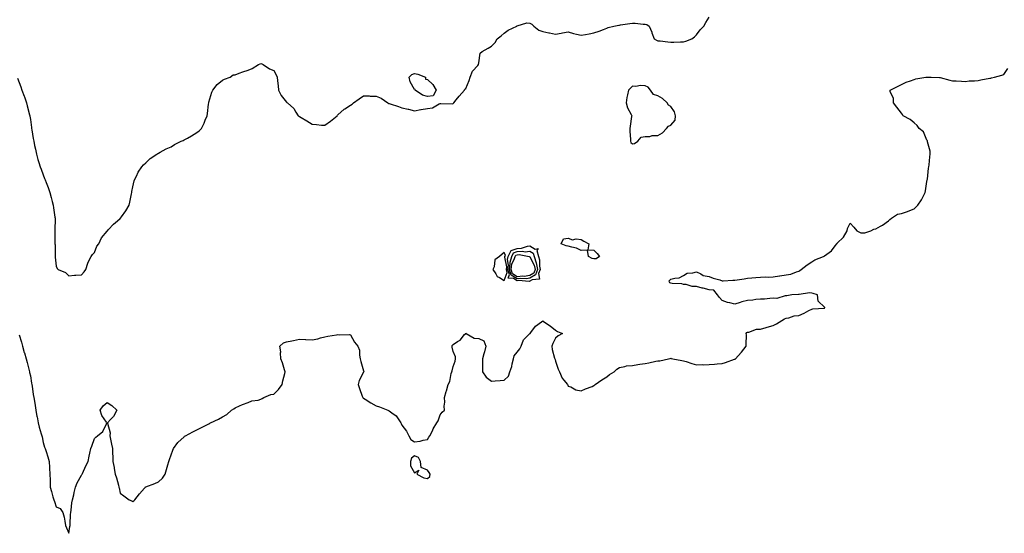
# Model space of a CAD drawing. Units: inches. Extents: x 934163 to 936803, y 7213418 to 7216058.
# Drawn here: x 935030 to 935798, y 7215256 to 7215657 of the extents above; entities that cross this region are included whole.
import ezdxf

# ---------------------------------------------------------------- set-up
doc = ezdxf.new("R2010")
doc.units = ezdxf.units.IN
doc.header["$MEASUREMENT"] = 0
doc.layers.add('Contour_93417213', color=7, linetype='Continuous', true_color=0xc4f83d)

msp = doc.modelspace()

# ---------------------------------------------------------------- linework, layer by layer
at = {"layer": 'Contour_93417213'}
for points in [[(935078.05, 7215457.56, 3233), (935080.06, 7215459.91, 3233), (935081.28, 7215461.92, 3233), (935082.95, 7215466.82, 3233), (935082.99, 7215466.98, 3233), (935085.52, 7215471.92, 3233), (935086.55, 7215473.42, 3233), (935088.05, 7215475.14, 3233), (935090.04, 7215479.93, 3233), (935091.43, 7215481.92, 3233), (935093.47, 7215486.49, 3233), (935098.05, 7215491.82, 3233), (935098.1, 7215491.88, 3233), (935098.15, 7215491.92, 3233), (935099.05, 7215492.92, 3233), (935102.81, 7215497.15, 3233), (935106.01, 7215499.89, 3233), (935108.05, 7215501.65, 3233), (935108.2, 7215501.76, 3233), (935108.37, 7215501.92, 3233), (935109.13, 7215502.99, 3233), (935112.45, 7215507.53, 3233), (935115.04, 7215511.92, 3233), (935115.63, 7215514.34, 3233), (935116.99, 7215520.87, 3233), (935117.23, 7215521.92, 3233), (935117.34, 7215522.62, 3233), (935118.05, 7215526.41, 3233), (935119.05, 7215530.92, 3233), (935119.35, 7215531.92, 3233), (935120.8, 7215534.67, 3233), (935122.25, 7215537.72, 3233), (935125.02, 7215541.92, 3233), (935126.38, 7215543.58, 3233), (935128.05, 7215545.05, 3233), (935131.61, 7215548.37, 3233), (935136.83, 7215551.92, 3233), (935137.59, 7215552.37, 3233), (935138.05, 7215552.6, 3233), (935139.47, 7215553.35, 3233), (935144.06, 7215555.9, 3233), (935148.05, 7215557.7, 3233), (935150.66, 7215559.3, 3233), (935155.82, 7215561.92, 3233), (935157.31, 7215562.66, 3233), (935158.05, 7215563.01, 3233), (935160.6, 7215564.48, 3233), (935163.75, 7215566.22, 3233), (935168.05, 7215568.83, 3233), (935169.79, 7215570.18, 3233), (935171.7, 7215571.92, 3233), (935173.8, 7215576.18, 3233), (935174.63, 7215578.5, 3233), (935176.04, 7215581.92, 3233), (935176.28, 7215583.7, 3233), (935177.14, 7215591, 3233), (935177.26, 7215591.92, 3233), (935177.37, 7215592.6, 3233), (935178.05, 7215595.14, 3233), (935179.7, 7215600.28, 3233), (935180.57, 7215601.92, 3233), (935183.76, 7215606.22, 3233), (935188.05, 7215609.6, 3233), (935189.56, 7215610.42, 3233), (935193.98, 7215611.92, 3233), (935196.24, 7215613.72, 3233), (935198.05, 7215613.91, 3233), (935201.17, 7215615.05, 3233), (935203.85, 7215616.12, 3233), (935208.05, 7215617.45, 3233), (935211.28, 7215618.7, 3233), (935216.21, 7215621.92, 3233), (935217.44, 7215622.53, 3233), (935218.05, 7215622.62, 3233), (935218.64, 7215622.51, 3233), (935219.75, 7215621.92, 3233), (935224.68, 7215618.54, 3233), (935228.05, 7215617.21, 3233), (935230.05, 7215613.91, 3233), (935230.63, 7215611.92, 3233), (935230.88, 7215609.09, 3233), (935231.37, 7215605.24, 3233), (935231.64, 7215601.92, 3233), (935233.83, 7215597.7, 3233), (935238.05, 7215592.43, 3233), (935238.29, 7215592.15, 3233), (935238.66, 7215591.92, 3233), (935243.68, 7215587.55, 3233), (935245.28, 7215584.69, 3233), (935247.09, 7215581.92, 3233), (935247.6, 7215581.47, 3233), (935248.05, 7215581.3, 3233), (935249.57, 7215580.4, 3233), (935254, 7215577.88, 3233), (935258.05, 7215575.2, 3233), (935261.3, 7215575.16, 3233), (935265.41, 7215574.56, 3233), (935268.05, 7215574.54, 3233), (935272.45, 7215577.53, 3233), (935277.59, 7215581.92, 3233), (935277.79, 7215582.19, 3233), (935278.05, 7215582.55, 3233), (935282.91, 7215587.06, 3233), (935283.48, 7215587.35, 3233), (935288.05, 7215590.1, 3233), (935289.18, 7215590.79, 3233), (935290.22, 7215591.92, 3233), (935294.84, 7215595.14, 3233), (935298.05, 7215597.53, 3233), (935302.55, 7215597.43, 3233), (935303.4, 7215597.27, 3233), (935308.05, 7215597.19, 3233), (935311.81, 7215595.69, 3233), (935317.14, 7215591.92, 3233), (935317.66, 7215591.53, 3233), (935318.05, 7215591.39, 3233), (935318.88, 7215591.08, 3233), (935325.34, 7215589.21, 3233), (935328.05, 7215587.99, 3233), (935332.87, 7215587.1, 3233), (935333.21, 7215587.08, 3233), (935338.05, 7215585.81, 3233), (935342.86, 7215586.72, 3233), (935343.15, 7215586.82, 3233), (935348.05, 7215587.56, 3233), (935352.03, 7215587.94, 3233), (935357.27, 7215591.14, 3233), (935358.05, 7215591.35, 3233), (935358.53, 7215591.43, 3233), (935367.39, 7215591.26, 3233), (935368.05, 7215591.35, 3233), (935368.31, 7215591.65, 3233), (935368.54, 7215591.92, 3233), (935370.49, 7215594.36, 3233), (935372.75, 7215597.23, 3233), (935376.86, 7215601.92, 3233), (935377.32, 7215602.64, 3233), (935378.05, 7215603.03, 3233), (935380.63, 7215609.34, 3233), (935381.37, 7215611.92, 3233), (935383.28, 7215616.69, 3233), (935387.3, 7215621.18, 3233), (935387.93, 7215621.92, 3233), (935387.98, 7215621.98, 3233), (935388.05, 7215623.15, 3233), (935389.17, 7215630.81, 3233), (935390.86, 7215631.92, 3233), (935395.35, 7215634.62, 3233), (935398.05, 7215636.08, 3233), (935400.84, 7215639.13, 3233), (935402.36, 7215641.92, 3233), (935405.66, 7215644.32, 3233), (935408.05, 7215646.26, 3233), (935411.13, 7215648.83, 3233), (935417.83, 7215651.92, 3233), (935417.97, 7215652, 3233), (935418.05, 7215652.1, 3233), (935418.21, 7215652.08, 3233), (935425.63, 7215654.34, 3233), (935428.05, 7215654.21, 3233), (935429.62, 7215653.5, 3233), (935431.04, 7215651.92, 3233), (935434.93, 7215648.8, 3233), (935438.05, 7215647.78, 3233), (935442.84, 7215646.71, 3233), (935443.35, 7215646.63, 3233), (935448.05, 7215645.65, 3233), (935452.56, 7215646.43, 3233), (935453.45, 7215646.53, 3233), (935458.05, 7215647.47, 3233), (935462.11, 7215645.98, 3233), (935464.31, 7215645.65, 3233), (935468.05, 7215644.67, 3233), (935471.5, 7215645.36, 3233), (935474.26, 7215645.71, 3233), (935478.05, 7215646.63, 3233), (935482.11, 7215647.86, 3233), (935485.48, 7215649.34, 3233), (935488.05, 7215650.32, 3233), (935489.07, 7215650.9, 3233), (935493.62, 7215651.92, 3233), (935497.49, 7215652.49, 3233), (935498.05, 7215652.68, 3233), (935498.9, 7215652.78, 3233), (935505.97, 7215653.99, 3233), (935508.05, 7215654.19, 3233), (935510.19, 7215654.07, 3233), (935516.57, 7215653.4, 3233), (935518.05, 7215653.31, 3233), (935519.36, 7215653.23, 3233), (935521.25, 7215651.92, 3233), (935523.16, 7215647.04, 3233), (935523.3, 7215646.67, 3233), (935525.18, 7215641.92, 3233), (935526.92, 7215640.79, 3233), (935528.05, 7215640.49, 3233), (935529.65, 7215640.32, 3233), (935535.67, 7215639.54, 3233), (935538.05, 7215639.28, 3233), (935540.54, 7215639.44, 3233), (935545.72, 7215639.6, 3233), (935548.05, 7215639.71, 3233), (935549.76, 7215640.2, 3233), (935554.42, 7215641.92, 3233), (935556.48, 7215643.48, 3233), (935558.05, 7215645.1, 3233), (935560.92, 7215649.05, 3233), (935563.92, 7215651.92, 3233), (935565.4, 7215654.58, 3233), (935568.05, 7215658.89, 3233)], [(935029.24, 7215410.73, 3232), (935031.08, 7215404.95, 3232), (935031.87, 7215401.92, 3232), (935033.23, 7215397.1, 3232), (935033.38, 7215396.59, 3232), (935034.69, 7215391.92, 3232), (935035.4, 7215389.26, 3232), (935037.03, 7215382.94, 3232), (935037.3, 7215381.92, 3232), (935037.45, 7215381.31, 3232), (935038.05, 7215378.81, 3232), (935039.02, 7215372.9, 3232), (935039.16, 7215371.92, 3232), (935039.34, 7215370.63, 3232), (935040.29, 7215364.17, 3232), (935040.61, 7215361.92, 3232), (935041.12, 7215358.85, 3232), (935041.66, 7215355.53, 3232), (935042.27, 7215351.92, 3232), (935043.17, 7215347.04, 3232), (935043.22, 7215346.74, 3232), (935044.08, 7215341.92, 3232), (935044.89, 7215338.76, 3232), (935046.5, 7215333.46, 3232), (935046.93, 7215331.92, 3232), (935047.13, 7215331, 3232), (935048.05, 7215326.63, 3232), (935049.17, 7215323.03, 3232), (935049.63, 7215321.92, 3232), (935050.29, 7215319.69, 3232), (935051.75, 7215315.61, 3232), (935052.64, 7215311.92, 3232), (935052.91, 7215307.06, 3232), (935052.9, 7215306.76, 3232), (935053.25, 7215301.92, 3232), (935053.42, 7215297.29, 3232), (935053.37, 7215296.59, 3232), (935053.51, 7215291.92, 3232), (935054.48, 7215288.35, 3232), (935055.66, 7215284.3, 3232), (935056.33, 7215281.92, 3232), (935056.75, 7215280.61, 3232), (935058.05, 7215276.57, 3232), (935061.24, 7215275.1, 3232), (935063.46, 7215271.92, 3232), (935064.49, 7215268.37, 3232), (935064.83, 7215265.14, 3232), (935065.54, 7215261.92, 3232), (935066.28, 7215260.14, 3232), (935068.05, 7215255.77, 3232), (935068.81, 7215261.16, 3232), (935069.04, 7215261.92, 3232), (935069.16, 7215263.03, 3232), (935069.46, 7215270.51, 3232), (935069.63, 7215271.92, 3232), (935069.95, 7215273.81, 3232), (935070.44, 7215279.54, 3232), (935070.94, 7215281.92, 3232), (935071.84, 7215285.71, 3232), (935072.34, 7215287.64, 3232), (935073.29, 7215291.92, 3232), (935074.66, 7215295.3, 3232), (935078.05, 7215301.08, 3232), (935078.28, 7215301.69, 3232), (935078.39, 7215301.92, 3232), (935078.68, 7215302.56, 3232), (935081.38, 7215308.58, 3232), (935083.1, 7215311.92, 3232), (935084.05, 7215315.92, 3232), (935084.54, 7215318.42, 3232), (935085.33, 7215321.92, 3232), (935086.03, 7215323.93, 3232), (935088.05, 7215329.89, 3232), (935089.22, 7215330.75, 3232), (935090.38, 7215331.92, 3232), (935094.68, 7215335.3, 3232), (935097.48, 7215341.35, 3232), (935097.83, 7215341.92, 3232), (935097.5, 7215342.47, 3232), (935093.87, 7215347.74, 3232), (935092.41, 7215351.92, 3232), (935094.76, 7215355.2, 3232), (935098.05, 7215357.9, 3232), (935101.73, 7215355.61, 3232), (935105.63, 7215351.92, 3232), (935102.94, 7215347.02, 3232), (935100.67, 7215344.54, 3232), (935098.34, 7215341.92, 3232), (935098.29, 7215341.69, 3232), (935100.3, 7215334.17, 3232), (935100.09, 7215331.92, 3232), (935100.61, 7215329.36, 3232), (935101.48, 7215325.34, 3232), (935102.15, 7215321.92, 3232), (935102.27, 7215317.7, 3232), (935102.34, 7215316.2, 3232), (935102.45, 7215311.92, 3232), (935103.41, 7215307.27, 3232), (935103.52, 7215306.45, 3232), (935104.34, 7215301.92, 3232), (935105.29, 7215299.17, 3232), (935106.72, 7215293.25, 3232), (935107.11, 7215291.92, 3232), (935107.29, 7215291.16, 3232), (935108.05, 7215287, 3232), (935111.04, 7215284.91, 3232), (935115.2, 7215281.92, 3232), (935117.32, 7215281.2, 3232), (935118.05, 7215280.69, 3232), (935118.73, 7215281.24, 3232), (935119.63, 7215281.92, 3232), (935123.35, 7215286.63, 3232), (935127.26, 7215291.14, 3232), (935127.94, 7215291.92, 3232), (935128, 7215291.96, 3232), (935128.05, 7215292, 3232), (935128.19, 7215292.06, 3232), (935135.32, 7215294.65, 3232), (935138.05, 7215296.08, 3232), (935141.17, 7215298.8, 3232), (935143.29, 7215301.92, 3232), (935144.32, 7215305.65, 3232), (935145.35, 7215309.22, 3232), (935146.1, 7215311.92, 3232), (935146.6, 7215313.37, 3232), (935148.05, 7215317.13, 3232), (935149.28, 7215320.69, 3232), (935149.9, 7215321.92, 3232), (935153.28, 7215326.69, 3232), (935158.05, 7215331.18, 3232), (935158.46, 7215331.51, 3232), (935159.19, 7215331.92, 3232), (935164.83, 7215335.14, 3232), (935168.05, 7215336.63, 3232), (935171.61, 7215338.37, 3232), (935177.49, 7215341.35, 3232), (935178.05, 7215341.65, 3232), (935178.26, 7215341.71, 3232), (935178.69, 7215341.92, 3232), (935184.99, 7215344.97, 3232), (935188.05, 7215346.86, 3232), (935191.33, 7215348.64, 3232), (935195.08, 7215351.92, 3232), (935196.88, 7215353.09, 3232), (935198.05, 7215353.83, 3232), (935201.4, 7215355.28, 3232), (935203.66, 7215356.31, 3232), (935208.05, 7215357.97, 3232), (935210.81, 7215359.17, 3232), (935215.97, 7215359.85, 3232), (935218.05, 7215360.42, 3232), (935218.95, 7215361.02, 3232), (935220.43, 7215361.92, 3232), (935225.84, 7215364.13, 3232), (935228.05, 7215364.44, 3232), (935231.87, 7215368.09, 3232), (935234.59, 7215371.92, 3232), (935235.14, 7215374.83, 3232), (935236.66, 7215380.53, 3232), (935236.96, 7215381.92, 3232), (935236.4, 7215383.56, 3232), (935234.93, 7215388.8, 3232), (935233.66, 7215391.92, 3232), (935233.3, 7215396.67, 3232), (935233.53, 7215397.41, 3232), (935232.72, 7215401.92, 3232), (935235.54, 7215404.44, 3232), (935238.05, 7215405.24, 3232), (935242.29, 7215406.16, 3232), (935243.52, 7215406.45, 3232), (935248.05, 7215407.37, 3232), (935252.76, 7215407.21, 3232), (935253.2, 7215407.08, 3232), (935258.05, 7215406.96, 3232), (935262.34, 7215407.64, 3232), (935264.61, 7215408.48, 3232), (935268.05, 7215409.26, 3232), (935270.23, 7215409.73, 3232), (935276.94, 7215410.81, 3232), (935278.05, 7215411.02, 3232), (935279.15, 7215410.83, 3232), (935287.16, 7215411.02, 3232), (935288.05, 7215410.73, 3232), (935291.07, 7215404.95, 3232), (935293.82, 7215401.92, 3232), (935294.88, 7215398.76, 3232), (935294.98, 7215394.99, 3232), (935295.62, 7215391.92, 3232), (935295.96, 7215389.83, 3232), (935298.05, 7215382.64, 3232), (935298.28, 7215382.15, 3232), (935298.26, 7215381.92, 3232), (935298.18, 7215381.78, 3232), (935298.05, 7215381.57, 3232), (935294.74, 7215375.22, 3232), (935293.97, 7215371.92, 3232), (935295.05, 7215368.93, 3232), (935297.21, 7215362.76, 3232), (935297.51, 7215361.92, 3232), (935297.72, 7215361.59, 3232), (935298.05, 7215361.41, 3232), (935299.51, 7215360.46, 3232), (935303.74, 7215357.6, 3232), (935308.05, 7215355.2, 3232), (935310.71, 7215354.58, 3232), (935317.03, 7215351.92, 3232), (935317.69, 7215351.57, 3232), (935318.05, 7215351.39, 3232), (935320.14, 7215349.83, 3232), (935323.66, 7215347.53, 3232), (935325.65, 7215344.32, 3232), (935327.38, 7215341.92, 3232), (935327.54, 7215341.41, 3232), (935328.05, 7215340.34, 3232), (935331.71, 7215335.57, 3232), (935333.6, 7215331.92, 3232), (935335.15, 7215329.03, 3232), (935338.05, 7215327.27, 3232), (935342.32, 7215327.64, 3232), (935344.63, 7215328.5, 3232), (935348.05, 7215329.01, 3232), (935349.1, 7215330.87, 3232), (935349.92, 7215331.92, 3232), (935351.9, 7215335.77, 3232), (935352.64, 7215337.33, 3232), (935355.44, 7215341.92, 3232), (935356.36, 7215343.6, 3232), (935358.05, 7215348.17, 3232), (935359.63, 7215350.34, 3232), (935361.48, 7215351.92, 3232), (935361.12, 7215354.99, 3232), (935361.69, 7215358.29, 3232), (935361.45, 7215361.92, 3232), (935362.67, 7215366.55, 3232), (935362.83, 7215367.13, 3232), (935364.13, 7215371.92, 3232), (935365.6, 7215374.36, 3232), (935366.64, 7215380.51, 3232), (935367.13, 7215381.92, 3232), (935367.23, 7215382.74, 3232), (935368.05, 7215386.06, 3232), (935369.81, 7215390.16, 3232), (935369.86, 7215391.92, 3232), (935369.83, 7215393.7, 3232), (935368.05, 7215397.86, 3232), (935367.3, 7215401.18, 3232), (935367.27, 7215401.92, 3232), (935367.42, 7215402.55, 3232), (935368.05, 7215403.15, 3232), (935371.58, 7215405.46, 3232), (935373.48, 7215406.49, 3232), (935377.1, 7215410.98, 3232), (935377.91, 7215411.92, 3232), (935377.96, 7215412.02, 3232), (935378.05, 7215412.02, 3232), (935378.13, 7215412, 3232), (935378.27, 7215411.92, 3232), (935384.42, 7215408.29, 3232), (935388.05, 7215407.88, 3232), (935392.17, 7215406.04, 3232), (935393.51, 7215401.92, 3232), (935392.59, 7215397.39, 3232), (935392.11, 7215395.98, 3232), (935391.08, 7215391.92, 3232), (935391.03, 7215388.93, 3232), (935391.03, 7215384.91, 3232), (935391, 7215381.92, 3232), (935393.77, 7215377.64, 3232), (935398.05, 7215374.56, 3232), (935400.94, 7215374.81, 3232), (935404.94, 7215375.03, 3232), (935408.05, 7215375.34, 3232), (935411.38, 7215378.58, 3232), (935412.5, 7215381.92, 3232), (935413.81, 7215386.16, 3232), (935414.26, 7215388.13, 3232), (935415.31, 7215391.92, 3232), (935415.66, 7215394.3, 3232), (935418.05, 7215397.17, 3232), (935420.14, 7215399.83, 3232), (935421.15, 7215401.92, 3232), (935423.03, 7215406.9, 3232), (935423.04, 7215406.94, 3232), (935423.76, 7215407.64, 3232), (935428.05, 7215411.82, 3232), (935428.13, 7215411.84, 3232), (935428.17, 7215411.92, 3232), (935428.75, 7215412.62, 3232), (935432.53, 7215417.43, 3232), (935436.99, 7215420.87, 3232), (935438.05, 7215421.72, 3232), (935438.69, 7215421.28, 3232), (935443.98, 7215417.86, 3232), (935448.05, 7215414.32, 3232), (935449.63, 7215413.5, 3232), (935453.48, 7215411.92, 3232), (935450.02, 7215409.95, 3232), (935448.05, 7215408.13, 3232), (935445.92, 7215404.05, 3232), (935445.29, 7215401.92, 3232), (935445.55, 7215399.42, 3232), (935447.33, 7215392.64, 3232), (935447.43, 7215391.92, 3232), (935447.66, 7215391.53, 3232), (935448.05, 7215390.08, 3232), (935450.05, 7215383.91, 3232), (935451.15, 7215381.92, 3232), (935453.13, 7215377, 3232), (935454.48, 7215375.49, 3232), (935457.5, 7215371.92, 3232), (935457.54, 7215371.41, 3232), (935458.05, 7215370.69, 3232), (935459.9, 7215370.06, 3232), (935463.92, 7215367.78, 3232), (935468.05, 7215367.1, 3232), (935471.34, 7215368.62, 3232), (935476.67, 7215370.53, 3232), (935478.05, 7215371.08, 3232), (935478.48, 7215371.49, 3232), (935479, 7215371.92, 3232), (935484.26, 7215375.71, 3232), (935488.05, 7215377.94, 3232), (935490.3, 7215379.67, 3232), (935493.96, 7215381.92, 3232), (935495.92, 7215384.05, 3232), (935498.05, 7215385.24, 3232), (935502.07, 7215385.94, 3232), (935503.5, 7215386.47, 3232), (935508.05, 7215386.94, 3232), (935512.41, 7215387.56, 3232), (935513.98, 7215387.86, 3232), (935518.05, 7215388.48, 3232), (935520.98, 7215388.99, 3232), (935526.26, 7215390.12, 3232), (935528.05, 7215390.46, 3232), (935529.39, 7215390.57, 3232), (935536.32, 7215391.92, 3232), (935537.6, 7215392.37, 3232), (935538.05, 7215392.56, 3232), (935538.47, 7215392.35, 3232), (935539.75, 7215391.92, 3232), (935546.73, 7215390.61, 3232), (935548.05, 7215390.55, 3232), (935550.05, 7215389.93, 3232), (935554.54, 7215388.4, 3232), (935558.05, 7215387.41, 3232), (935562.48, 7215387.49, 3232), (935563.58, 7215387.45, 3232), (935568.05, 7215387.55, 3232), (935572.09, 7215387.88, 3232), (935574.21, 7215388.07, 3232), (935578.05, 7215388.4, 3232), (935580.7, 7215389.26, 3232), (935587.77, 7215391.65, 3232), (935588.05, 7215391.72, 3232), (935588.2, 7215391.76, 3232), (935588.59, 7215391.92, 3232), (935593.09, 7215396.88, 3232), (935593.3, 7215397.17, 3232), (935596.86, 7215401.92, 3232), (935596.77, 7215403.21, 3232), (935597.03, 7215410.9, 3232), (935596.95, 7215411.92, 3232), (935597.29, 7215412.68, 3232), (935598.05, 7215412.84, 3232), (935598.97, 7215412.84, 3232), (935604.85, 7215415.12, 3232), (935608.05, 7215415.1, 3232), (935612.6, 7215416.47, 3232), (935613.31, 7215416.67, 3232), (935618.05, 7215418.15, 3232), (935620.64, 7215419.32, 3232), (935624.81, 7215421.92, 3232), (935626.81, 7215423.15, 3232), (935628.05, 7215423.85, 3232), (935630.25, 7215424.13, 3232), (935634.37, 7215425.59, 3232), (935638.05, 7215425.85, 3232), (935642.18, 7215427.8, 3232), (935645.91, 7215429.77, 3232), (935648.05, 7215430.87, 3232), (935648.93, 7215431.04, 3232), (935657.81, 7215431.69, 3232), (935658.05, 7215431.72, 3232), (935658.17, 7215431.8, 3232), (935658.28, 7215431.92, 3232), (935658.26, 7215432.13, 3232), (935658.05, 7215432.35, 3232), (935653.16, 7215437.04, 3232), (935652.65, 7215441.92, 3232), (935649.3, 7215443.17, 3232), (935648.05, 7215443.37, 3232), (935646.4, 7215443.56, 3232), (935638.33, 7215442.21, 3232), (935638.05, 7215442.27, 3232), (935637.71, 7215442.25, 3232), (935632.45, 7215441.92, 3232), (935628.72, 7215441.26, 3232), (935628.05, 7215441.1, 3232), (935627.29, 7215441.16, 3232), (935620.73, 7215439.24, 3232), (935618.05, 7215439.34, 3232), (935615.34, 7215439.21, 3232), (935611.22, 7215438.74, 3232), (935608.05, 7215438.62, 3232), (935604.41, 7215438.27, 3232), (935602.07, 7215437.9, 3232), (935598.05, 7215437.56, 3232), (935593.42, 7215436.55, 3232), (935592.15, 7215436.02, 3232), (935588.05, 7215434.75, 3232), (935584.18, 7215435.79, 3232), (935582.25, 7215436.12, 3232), (935578.05, 7215437.56, 3232), (935575.98, 7215439.85, 3232), (935574.61, 7215441.92, 3232), (935571.69, 7215445.55, 3232), (935568.05, 7215445.92, 3232), (935563.31, 7215447.17, 3232), (935562.65, 7215447.31, 3232), (935558.05, 7215448.4, 3232), (935554.62, 7215448.48, 3232), (935549.96, 7215450.01, 3232), (935548.05, 7215450.1, 3232), (935546.77, 7215450.63, 3232), (935539.23, 7215450.75, 3232), (935538.05, 7215451.02, 3232), (935537.41, 7215451.28, 3232), (935537.09, 7215451.92, 3232), (935536.9, 7215453.07, 3232), (935538.05, 7215454.28, 3232), (935541.28, 7215455.14, 3232), (935544.69, 7215455.28, 3232), (935548.05, 7215457.1, 3232), (935550.92, 7215459.05, 3232), (935555.34, 7215459.21, 3232), (935558.05, 7215460.03, 3232), (935561.44, 7215458.52, 3232), (935563.33, 7215457.19, 3232), (935568.05, 7215456.43, 3232), (935571.11, 7215454.97, 3232), (935576.38, 7215453.6, 3232), (935578.05, 7215452.99, 3232), (935579.06, 7215452.94, 3232), (935586.41, 7215453.56, 3232), (935588.05, 7215453.48, 3232), (935589.89, 7215453.76, 3232), (935595.46, 7215454.52, 3232), (935598.05, 7215454.95, 3232), (935601.38, 7215455.26, 3232), (935604.47, 7215455.49, 3232), (935608.05, 7215455.85, 3232), (935612.12, 7215456, 3232), (935614.17, 7215455.81, 3232), (935618.05, 7215455.98, 3232), (935622.85, 7215456.72, 3232), (935623.19, 7215456.78, 3232), (935628.05, 7215457.53, 3232), (935631.81, 7215458.15, 3232), (935636.23, 7215460.1, 3232), (935638.05, 7215460.59, 3232), (935638.82, 7215461.14, 3232), (935639.83, 7215461.92, 3232), (935644.59, 7215465.38, 3232), (935648.05, 7215467.88, 3232), (935650.6, 7215469.36, 3232), (935657.17, 7215471.92, 3232), (935657.69, 7215472.27, 3232), (935658.05, 7215472.35, 3232), (935659.87, 7215473.74, 3232), (935663.61, 7215476.37, 3232), (935666.4, 7215480.28, 3232), (935667.69, 7215481.92, 3232), (935667.84, 7215482.12, 3232), (935668.05, 7215482.31, 3232), (935672.85, 7215487.12, 3232), (935675.72, 7215491.92, 3232), (935676.03, 7215493.93, 3232), (935678.05, 7215497.94, 3232), (935681.08, 7215494.95, 3232), (935683.41, 7215491.92, 3232), (935686.5, 7215490.36, 3232), (935688.05, 7215490.42, 3232), (935689.48, 7215490.49, 3232), (935694.15, 7215491.92, 3232), (935696.62, 7215493.35, 3232), (935698.05, 7215493.44, 3232), (935701.7, 7215495.57, 3232), (935703.46, 7215496.51, 3232), (935708.05, 7215499.91, 3232), (935709.09, 7215500.88, 3232), (935710.48, 7215501.92, 3232), (935714.95, 7215505.01, 3232), (935718.05, 7215505.42, 3232), (935722.89, 7215507.08, 3232), (935723.5, 7215507.37, 3232), (935728.05, 7215509.28, 3232), (935729.47, 7215510.49, 3232), (935730.93, 7215511.92, 3232), (935733.69, 7215516.28, 3232), (935735.03, 7215518.89, 3232), (935736.68, 7215521.92, 3232), (935736.84, 7215523.13, 3232), (935738.05, 7215530.55, 3232), (935738.28, 7215531.69, 3232), (935738.34, 7215531.92, 3232), (935738.4, 7215532.27, 3232), (935739.17, 7215540.81, 3232), (935739.41, 7215541.92, 3232), (935739.68, 7215543.54, 3232), (935740.19, 7215549.79, 3232), (935740.62, 7215551.92, 3232), (935740.44, 7215554.3, 3232), (935738.5, 7215561.47, 3232), (935738.45, 7215561.92, 3232), (935738.37, 7215562.23, 3232), (935738.05, 7215562.8, 3232), (935735.38, 7215569.24, 3232), (935732.1, 7215571.92, 3232), (935730.43, 7215574.3, 3232), (935728.05, 7215576.35, 3232), (935724.96, 7215578.83, 3232), (935719.45, 7215581.92, 3232), (935718.98, 7215582.86, 3232), (935718.05, 7215583.89, 3232), (935714.59, 7215588.46, 3232), (935711.87, 7215591.92, 3232), (935711.84, 7215595.71, 3232), (935709.41, 7215600.55, 3232), (935709.32, 7215601.92, 3232), (935715.16, 7215604.81, 3232), (935718.05, 7215606.14, 3232), (935721.94, 7215608.03, 3232), (935725.21, 7215609.09, 3232), (935728.05, 7215610.18, 3232), (935729.4, 7215610.57, 3232), (935737.18, 7215611.92, 3232), (935737.94, 7215612.04, 3232), (935738.17, 7215612.04, 3232), (935741.38, 7215611.92, 3232), (935747.8, 7215611.67, 3232), (935748.05, 7215611.69, 3232), (935748.37, 7215611.61, 3232), (935755.89, 7215609.75, 3232), (935758.05, 7215609.26, 3232), (935760.76, 7215609.21, 3232), (935764.93, 7215608.8, 3232), (935768.05, 7215608.74, 3232), (935770.96, 7215609.01, 3232), (935775.28, 7215609.15, 3232), (935778.05, 7215609.36, 3232), (935780.01, 7215609.97, 3232), (935787.23, 7215611.1, 3232), (935788.05, 7215611.3, 3232), (935788.57, 7215611.39, 3232), (935790.67, 7215611.92, 3232), (935796.48, 7215613.48, 3232), (935798.05, 7215614.17, 3232), (935801.32, 7215618.66, 3232)], [(935028.05, 7215611.2, 3233), (935030.54, 7215604.4, 3233), (935031.46, 7215601.92, 3233), (935033.18, 7215597.06, 3233), (935033.32, 7215596.65, 3233), (935034.95, 7215591.92, 3233), (935035.64, 7215589.52, 3233), (935037.3, 7215582.66, 3233), (935037.5, 7215581.92, 3233), (935037.61, 7215581.47, 3233), (935038.05, 7215578.95, 3233), (935038.87, 7215572.74, 3233), (935038.99, 7215571.92, 3233), (935039.18, 7215570.79, 3233), (935040.29, 7215564.15, 3233), (935040.67, 7215561.92, 3233), (935041.35, 7215558.62, 3233), (935041.92, 7215555.79, 3233), (935042.69, 7215551.92, 3233), (935043.91, 7215547.78, 3233), (935044.67, 7215545.3, 3233), (935045.68, 7215541.92, 3233), (935046.33, 7215540.2, 3233), (935048.05, 7215535.69, 3233), (935049.1, 7215532.97, 3233), (935049.47, 7215531.92, 3233), (935050.32, 7215529.65, 3233), (935051.88, 7215525.75, 3233), (935053.22, 7215521.92, 3233), (935054.26, 7215518.13, 3233), (935054.96, 7215515.01, 3233), (935055.75, 7215511.92, 3233), (935056.08, 7215509.95, 3233), (935057.2, 7215502.78, 3233), (935057.34, 7215501.92, 3233), (935057.37, 7215501.24, 3233), (935057.18, 7215492.78, 3233), (935057.22, 7215491.92, 3233), (935057.25, 7215491.12, 3233), (935057.21, 7215482.76, 3233), (935057.24, 7215481.92, 3233), (935057.29, 7215481.16, 3233), (935057.29, 7215472.68, 3233), (935057.33, 7215471.92, 3233), (935057.42, 7215471.3, 3233), (935058.05, 7215464.4, 3233), (935058.82, 7215462.68, 3233), (935059.68, 7215461.92, 3233), (935065.49, 7215459.36, 3233), (935068.05, 7215456.94, 3233), (935072.55, 7215457.43, 3233), (935073.4, 7215457.27, 3233), (935078.05, 7215457.56, 3233)]]:
    msp.add_polyline3d(points, dxfattribs=at)
for points in [[(935348.05, 7215596.9, 3233), (935344.14, 7215598.01, 3233), (935338.49, 7215601.92, 3233), (935338.47, 7215602.35, 3233), (935338.05, 7215602.27, 3233), (935334.52, 7215608.38, 3233), (935333.79, 7215611.92, 3233), (935335.87, 7215614.11, 3233), (935338.05, 7215614.89, 3233), (935340.59, 7215614.46, 3233), (935346.59, 7215611.92, 3233), (935346.54, 7215610.4, 3233), (935348.05, 7215610.12, 3233), (935352.3, 7215606.18, 3233), (935354.85, 7215601.92, 3233), (935352.49, 7215597.49, 3233)], [(935508.05, 7215559.91, 3233), (935509.78, 7215560.2, 3233), (935512.24, 7215561.92, 3233), (935514.96, 7215565.01, 3233), (935518.05, 7215565.67, 3233), (935521.74, 7215565.61, 3233), (935523.48, 7215566.49, 3233), (935528.05, 7215566.45, 3233), (935531.53, 7215568.44, 3233), (935534.72, 7215571.92, 3233), (935536.14, 7215573.83, 3233), (935538.05, 7215574.6, 3233), (935541.45, 7215578.52, 3233), (935541.85, 7215581.92, 3233), (935540.96, 7215584.83, 3233), (935538.05, 7215588.97, 3233), (935536.13, 7215590.01, 3233), (935535.34, 7215591.92, 3233), (935531.56, 7215595.44, 3233), (935528.05, 7215597.49, 3233), (935524.56, 7215598.42, 3233), (935522.18, 7215601.92, 3233), (935520.28, 7215604.15, 3233), (935518.05, 7215605.34, 3233), (935514.47, 7215605.49, 3233), (935510.82, 7215604.69, 3233), (935508.05, 7215604.91, 3233), (935506.52, 7215603.46, 3233), (935505.1, 7215601.92, 3233), (935504.37, 7215598.25, 3233), (935503.8, 7215596.18, 3233), (935503.1, 7215591.92, 3233), (935504.21, 7215588.07, 3233), (935507.19, 7215582.78, 3233), (935507.57, 7215581.92, 3233), (935507.5, 7215581.37, 3233), (935506.26, 7215573.72, 3233), (935506.05, 7215571.92, 3233), (935506.05, 7215569.93, 3233), (935506.55, 7215563.42, 3233), (935506.55, 7215561.92, 3233), (935506.98, 7215560.85, 3233)], [(935478.05, 7215470.16, 3232), (935476.55, 7215470.42, 3232), (935473.77, 7215471.92, 3232), (935472.96, 7215476.82, 3232), (935468.05, 7215476.74, 3232), (935464.48, 7215478.35, 3232), (935460.8, 7215479.17, 3232), (935458.05, 7215480.08, 3232), (935456.48, 7215480.34, 3232), (935452.55, 7215481.92, 3232), (935454.28, 7215485.69, 3232), (935458.05, 7215486.18, 3232), (935461.22, 7215485.08, 3232), (935464.15, 7215485.81, 3232), (935468.05, 7215485.3, 3232), (935470.14, 7215484.01, 3232), (935473.94, 7215481.92, 3232), (935473.17, 7215477.04, 3232), (935478.05, 7215476.92, 3232), (935480.46, 7215474.32, 3232), (935482.47, 7215471.92, 3232), (935479.79, 7215470.18, 3232)], [(935428.05, 7215452.66, 3232), (935427.42, 7215452.55, 3232), (935419.27, 7215453.13, 3232), (935418.05, 7215452.99, 3232), (935415.15, 7215454.83, 3232), (935411.05, 7215454.93, 3232), (935412.15, 7215457.82, 3232), (935410.89, 7215461.92, 3232), (935411.32, 7215465.18, 3232), (935410.48, 7215469.5, 3232), (935411.17, 7215471.92, 3232), (935413.39, 7215476.57, 3232), (935418.05, 7215478.19, 3232), (935421.56, 7215478.4, 3232), (935426.16, 7215480.03, 3232), (935428.05, 7215480.22, 3232), (935432.16, 7215477.8, 3232), (935434.4, 7215478.27, 3232), (935433.45, 7215476.51, 3232), (935434.71, 7215471.92, 3232), (935435.56, 7215469.44, 3232), (935435.45, 7215464.52, 3232), (935435.96, 7215461.92, 3232), (935434.71, 7215458.58, 3232), (935435.61, 7215454.36, 3232), (935429.93, 7215453.8, 3232)], [(935408.05, 7215453.31, 3233), (935410.41, 7215459.56, 3233), (935409.69, 7215461.92, 3233), (935409.93, 7215463.8, 3233), (935408.41, 7215471.55, 3233), (935408.52, 7215471.92, 3233), (935408.94, 7215472.82, 3233), (935408.05, 7215475.18, 3233), (935406.34, 7215473.64, 3233), (935404.41, 7215471.92, 3233), (935400.74, 7215469.22, 3233), (935400.04, 7215463.91, 3233), (935399.18, 7215461.92, 3233), (935401.47, 7215458.5, 3233), (935402.5, 7215456.37, 3233), (935404.4, 7215455.57, 3233)], [(935428.05, 7215454.93, 3231), (935425.47, 7215454.5, 3231), (935420.95, 7215454.83, 3231), (935418.05, 7215454.5, 3231), (935413.49, 7215457.37, 3231), (935412.1, 7215461.92, 3231), (935412.7, 7215466.57, 3231), (935412.54, 7215467.43, 3231), (935413.83, 7215471.92, 3231), (935415.19, 7215474.77, 3231), (935418.05, 7215475.77, 3231), (935422.15, 7215476.02, 3231), (935424.38, 7215475.59, 3231), (935428.05, 7215475.98, 3231), (935430.6, 7215474.48, 3231), (935431.31, 7215471.92, 3231), (935433.02, 7215466.96, 3231), (935433.04, 7215466.9, 3231), (935434.02, 7215461.92, 3231), (935432.4, 7215457.56, 3231)], [(935428.05, 7215457.19, 3230), (935423.52, 7215456.45, 3230), (935422.64, 7215456.51, 3230), (935418.05, 7215456, 3230), (935414.42, 7215458.29, 3230), (935413.3, 7215461.92, 3230), (935413.85, 7215466.12, 3230), (935415.86, 7215469.73, 3230), (935416.49, 7215471.92, 3230), (935417, 7215472.97, 3230), (935418.05, 7215473.35, 3230), (935419.57, 7215473.44, 3230), (935427.35, 7215471.92, 3230), (935427.92, 7215471.78, 3230), (935428.05, 7215471.71, 3230), (935431.42, 7215465.3, 3230), (935432.08, 7215461.92, 3230), (935430.99, 7215458.99, 3230)], [(935348.05, 7215298.64, 3232), (935349.83, 7215300.14, 3232), (935350.11, 7215301.92, 3232), (935349.5, 7215303.37, 3232), (935348.05, 7215305.05, 3232), (935343.27, 7215307.13, 3232), (935342.58, 7215311.92, 3232), (935341.11, 7215314.99, 3232), (935338.05, 7215316.26, 3232), (935335.59, 7215314.38, 3232), (935334.83, 7215311.92, 3232), (935334.69, 7215308.56, 3232), (935338.05, 7215302.88, 3232), (935341.32, 7215305.18, 3232), (935339.68, 7215301.92, 3232), (935345.24, 7215299.11, 3232)]]:
    msp.add_polyline3d(points, close=True, dxfattribs=at)

doc.saveas('drawing.dxf')
